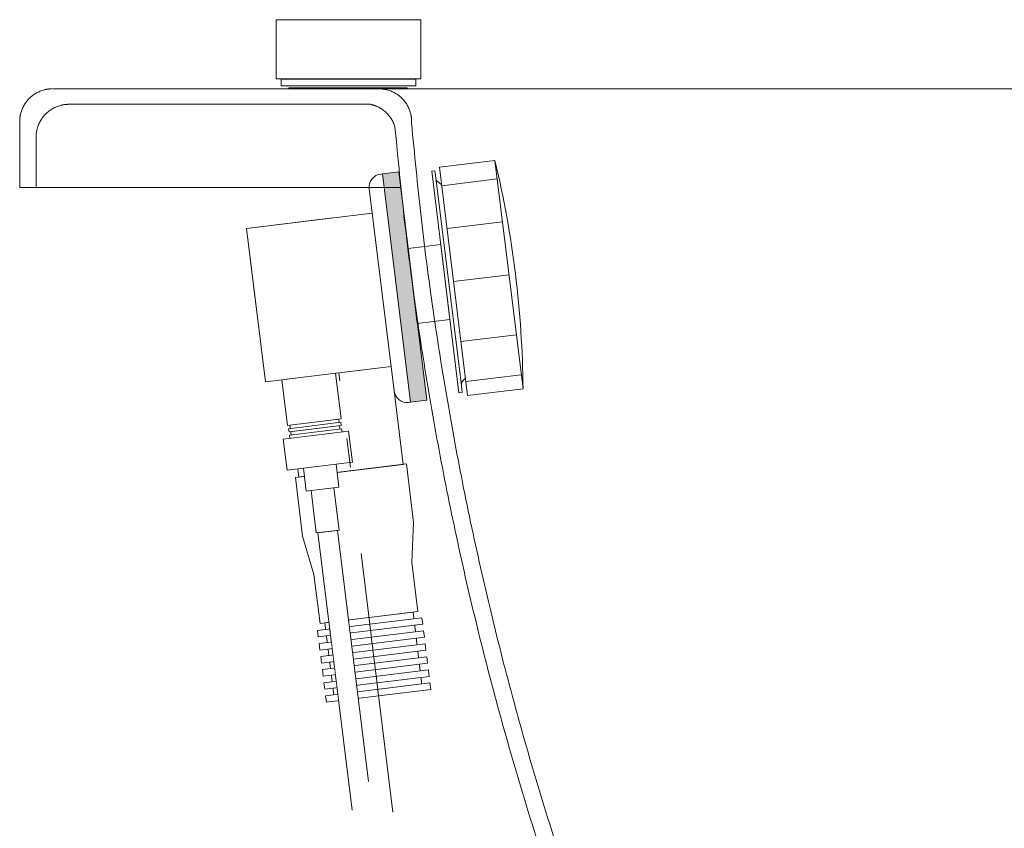
# Model space of a CAD drawing. Units: millimetres. Extents: x -3128 to 3659, y -2445 to 1866.
# Drawn here: x -568 to -269, y -1060 to -814 of the extents above; entities that cross this region are included whole.
import ezdxf

# ---------------------------------------------------------------- set-up
doc = ezdxf.new("R2010")
doc.units = ezdxf.units.MM
doc.header["$LTSCALE"] = 25
doc.linetypes.add('ラインタイプ-1', pattern=[2.116531, 1.058062, -1.058469])
doc.linetypes.add('ラインタイプ-6', pattern=[5.291531, 3.175, -1.058062, 0.352704, -0.705764])
for name, color, linetype in [('0.15', 7, 'Continuous'), ('オーバーフロー（TP-WA51）_標準', 7, 'Continuous'), ('ジェット', 7, 'Continuous')]:
    doc.layers.add(name, color=color, linetype=linetype)

# ---------------------------------------------------------------- blocks, each defined once
blk = doc.blocks.new('グループ-17')
at = {"color": 0, "linetype": 'Continuous', "lineweight": 0}
for p, q in [((1021.77, -834.77), (-558.08, -834.77)), ((-495.59, -834.76), (-459, -834.76)), ((-553.25, -839.48), (-461.5, -839.48)), ((-551.43, -839.48), (-463.67, -839.48)), ((-495.59, -839.48), (-461.5, -839.48)), ((-568.24, -844.76), (-568.24, -864.76)), ((-568.24, -844.76), (-568.24, -864.76)), ((-449.01, -844.76), (-449.01, -845.38)), ((-563.24, -849.48), (-563.24, -864.76))]:
    blk.add_line(p, q, dxfattribs=at)
at = {"color": 0, "linetype": 'Continuous', "lineweight": 0, "flags": 128}
blk.add_lwpolyline([(-452.31, -864.76), (-568.24, -864.76), (-568.24, -844.76)], dxfattribs=at)
at = {"color": 0, "linetype": 'Continuous', "lineweight": 0}
for points in [[(-558.24, -834.76), (-560.92, -834.76), (-565.56, -837.43), (-568.24, -842.08), (-568.24, -844.76)], [(-449.01, -844.76), (-449.01, -842.08), (-451.69, -837.43), (-456.32, -834.76), (-459, -834.76)], [(-553.25, -839.48), (-555.92, -839.48), (-560.56, -842.15), (-563.24, -846.8), (-563.24, -849.48)], [(-454.09, -846.38), (-454.87, -843.77), (-458.85, -840.07), (-461.5, -839.48)], [(-312.83, -1277.62), (-433.65, -1078.67), (-454.09, -846.38)], [(-310.62, -1272.11), (-428.98, -1074.73), (-449.05, -845.07)]]:
    blk.add_open_spline(points, degree=2, dxfattribs=at)
blk = doc.blocks.new('グループ-53')
at = {"color": 255, "linetype": 'Continuous', "lineweight": 0}
blk.add_wipeout([(-488.7, -831.81), (-447.72, -831.81), (-447.72, -833.81), (-488.7, -833.81)], dxfattribs=at)
at = {"color": 0, "linetype": 'Continuous', "lineweight": 0, "flags": 128}
blk.add_lwpolyline([(-488.7, -831.81), (-447.72, -831.81), (-447.72, -833.81), (-488.7, -833.81)], close=True, dxfattribs=at)
at = {"color": 255, "linetype": 'Continuous', "lineweight": 0}
for points in [[(-490.18, -813.73), (-446.2, -813.73), (-446.2, -831.73), (-490.18, -831.73)], [(-486.39, -834.47), (-450.41, -834.47), (-450.41, -834.77), (-486.39, -834.77)]]:
    blk.add_wipeout(points, dxfattribs=at)
at = {"color": 0, "linetype": 'Continuous', "lineweight": 0, "flags": 128}
for points in [[(-490.18, -813.73), (-446.2, -813.73), (-446.2, -831.73), (-490.18, -831.73)], [(-486.39, -834.47), (-450.41, -834.47), (-450.41, -834.77), (-486.39, -834.77)]]:
    blk.add_lwpolyline(points, close=True, dxfattribs=at)
blk = doc.blocks.new('グループ-60')
at = {"color": 0, "linetype": 'Continuous', "lineweight": 0}
blk.add_line((-441.56, -862.66), (-434, -924.2), dxfattribs=at)
at = {"color": 0, "linetype": 'Continuous', "lineweight": 0, "flags": 128}
blk.add_lwpolyline([(-441.56, -862.66), (-441.92, -859.68), (-442.92, -859.8), (-434.63, -927.3), (-433.64, -927.17), (-434, -924.2)], dxfattribs=at)
blk.add_lwpolyline([(-441.56, -862.66), (-437.75, -865.63, -0.198912), (-437, -866.96), (-436.47, -871.27, -0.198912), (-436.88, -872.75), (-438.04, -874.23, 0.198912), (-438.44, -875.7), (-434.1, -911.08, 0.198912), (-433.35, -912.41), (-432.03, -913.44, -0.198912), (-431.28, -914.77), (-430.68, -919.61, -0.222529), (-431.21, -921.22), (-434, -924.2)], format="xyb", dxfattribs=at)
at = {"color": 0, "linetype": 'Continuous', "lineweight": 0}
blk.add_arc((-431.9, -924.88), 2, 136.8178, 187, dxfattribs=at)
blk = doc.blocks.new('グループ-61')
at = {"color": 255, "linetype": 'Continuous', "lineweight": 0}
blk.add_wipeout([(-440.54, -858.65), (-423.67, -856.58), (-415.13, -926.06), (-432.01, -928.13)], dxfattribs=at)
at = {"color": 0, "linetype": 'Continuous', "lineweight": 0}
for p, q in [((-422.98, -862.17), (-439.85, -864.25)), ((-421.37, -875.23), (-438.25, -877.31)), ((-419.4, -891.32), (-436.27, -893.39)), ((-417.15, -909.63), (-434.02, -911.7)), ((-415.66, -921.75), (-432.54, -923.82))]:
    blk.add_line(p, q, dxfattribs=at)
at = {"color": 0, "linetype": 'Continuous', "lineweight": 0, "flags": 128}
blk.add_lwpolyline([(-440.54, -858.65), (-423.67, -856.58), (-415.13, -926.06), (-432.01, -928.13)], close=True, dxfattribs=at)
at = {"color": 0, "linetype": 'Continuous', "lineweight": 0}
blk.add_arc((-727.09, -929.1), 311.97, 0.5584, 13.4416, dxfattribs=at)
blk = doc.blocks.new('グループ-62')
at = {"linetype": 'Continuous', "lineweight": 0}
blk.add_hatch(color=8, dxfattribs=at).paths.add_polyline_path([(-457.93, -860.64), (-452.96, -860.03), (-444.43, -929.51), (-449.4, -930.12)])
at = {"color": 0, "linetype": 'ラインタイプ-1', "lineweight": 0}
for q in [(-460.99, -872.6), (-493.48, -923.94)]:
    blk.add_line((-499.2, -877.29), q, dxfattribs=at)
at = {"color": 0, "linetype": 'Continuous', "lineweight": 0}
for p, q in [((-493.48, -923.94), (-488.51, -923.33)), ((-475.4, -997.29), (-448.6, -994)), ((-448.6, -994), (-445.68, -1017.82)), ((-475.4, -997.29), (-472.6, -1020.11))]:
    blk.add_line(p, q, dxfattribs=at)
at = {"color": 0, "linetype": 'Continuous', "lineweight": 0, "flags": 128}
blk.add_lwpolyline([(-457.93, -860.64), (-449.4, -930.12), (-449.89, -930.18, -0.414214), (-454.35, -926.69), (-461.9, -865.16, -0.414214), (-458.42, -860.7)], format="xyb", close=True, dxfattribs=at)
for points in [[(-457.93, -860.64), (-452.96, -860.03), (-444.43, -929.51), (-449.4, -930.12)], [(-450.1, -883.35), (-440.17, -882.13), (-437.37, -904.96), (-447.3, -906.18)], [(-487.02, -923.15), (-455.26, -919.25), (-451.61, -949.03), (-483.37, -952.93)], [(-450.61, -948.9), (-448.42, -966.77), (-448.94, -978.92), (-447.12, -993.81), (-476.89, -997.47), (-478.72, -982.58), (-482.17, -970.91), (-484.36, -953.05)]]:
    blk.add_lwpolyline(points, close=True, dxfattribs=at)
blk.add_lwpolyline([(-460.99, -872.6), (-499.2, -877.29), (-493.48, -923.94), (-455.26, -919.25)], dxfattribs=at)
at = {"color": 0}
blk.add_blockref('グループ-60', (0, 0), dxfattribs=at)
blk.add_blockref('グループ-61', (0, 0), dxfattribs=at)
at = {"color": 255, "linetype": 'Continuous', "lineweight": 0}
for points in [[(-488.51, -923.33), (-472.14, -921.32), (-470.43, -935.22), (-486.81, -937.23)], [(-477.64, -999.58), (-445.88, -995.68), (-445.64, -997.66), (-477.4, -1001.56)]]:
    blk.add_wipeout(points, dxfattribs=at)
at = {"color": 0, "linetype": 'Continuous', "lineweight": 0, "flags": 128}
for points in [[(-488.51, -923.33), (-472.14, -921.32), (-470.43, -935.22), (-486.81, -937.23)], [(-477.64, -999.58), (-445.88, -995.68), (-445.64, -997.66), (-477.4, -1001.56)]]:
    blk.add_lwpolyline(points, close=True, dxfattribs=at)
at = {"color": 255, "linetype": 'Continuous', "lineweight": 0}
for points in [[(-486.06, -937.14), (-471.17, -935.31), (-470.81, -938.29), (-485.7, -940.11)], [(-477.15, -1003.55), (-445.39, -999.65), (-445.15, -1001.63), (-476.91, -1005.53)]]:
    blk.add_wipeout(points, dxfattribs=at)
at = {"color": 0, "linetype": 'Continuous', "lineweight": 0, "flags": 128}
for points in [[(-486.06, -937.14), (-471.17, -935.31), (-470.81, -938.29), (-485.7, -940.11)], [(-477.15, -1003.55), (-445.39, -999.65), (-445.15, -1001.63), (-476.91, -1005.53)]]:
    blk.add_lwpolyline(points, close=True, dxfattribs=at)
at = {"color": 255, "linetype": 'Continuous', "lineweight": 0}
for points in [[(-486.44, -938.19), (-470.56, -936.24), (-470.43, -937.23), (-486.32, -939.18)], [(-476.67, -1007.52), (-444.9, -1003.62), (-444.66, -1005.6), (-476.42, -1009.5)]]:
    blk.add_wipeout(points, dxfattribs=at)
at = {"color": 0, "linetype": 'Continuous', "lineweight": 0, "flags": 128}
for points in [[(-486.44, -938.19), (-470.56, -936.24), (-470.43, -937.23), (-486.32, -939.18)], [(-476.67, -1007.52), (-444.9, -1003.62), (-444.66, -1005.6), (-476.42, -1009.5)]]:
    blk.add_lwpolyline(points, close=True, dxfattribs=at)
at = {"color": 255, "linetype": 'Continuous', "lineweight": 0}
for points in [[(-486.19, -940.18), (-470.31, -938.23), (-470.19, -939.22), (-486.07, -941.17)], [(-476.18, -1011.49), (-444.42, -1007.59), (-444.17, -1009.57), (-475.93, -1013.47)]]:
    blk.add_wipeout(points, dxfattribs=at)
at = {"color": 0, "linetype": 'Continuous', "lineweight": 0, "flags": 128}
for points in [[(-486.19, -940.18), (-470.31, -938.23), (-470.19, -939.22), (-486.07, -941.17)], [(-476.18, -1011.49), (-444.42, -1007.59), (-444.17, -1009.57), (-475.93, -1013.47)]]:
    blk.add_lwpolyline(points, close=True, dxfattribs=at)
at = {"color": 255, "linetype": 'Continuous', "lineweight": 0}
for points in [[(-488.06, -941.41), (-468.21, -938.97), (-467.05, -948.4), (-486.9, -950.84)], [(-475.69, -1015.46), (-443.93, -1011.56), (-443.69, -1013.54), (-475.45, -1017.44)]]:
    blk.add_wipeout(points, dxfattribs=at)
at = {"color": 0, "linetype": 'Continuous', "lineweight": 0, "flags": 128}
for points in [[(-488.06, -941.41), (-468.21, -938.97), (-467.05, -948.4), (-486.9, -950.84)], [(-475.69, -1015.46), (-443.93, -1011.56), (-443.69, -1013.54), (-475.45, -1017.44)]]:
    blk.add_lwpolyline(points, close=True, dxfattribs=at)
at = {"color": 255, "linetype": 'Continuous', "lineweight": 0}
for points in [[(-481.94, -950.23), (-472.01, -949.01), (-471.16, -955.96), (-481.08, -957.18)], [(-475.2, -1019.43), (-443.44, -1015.53), (-443.2, -1017.51), (-474.96, -1021.41)]]:
    blk.add_wipeout(points, dxfattribs=at)
at = {"color": 0, "linetype": 'Continuous', "lineweight": 0, "flags": 128}
for points in [[(-481.94, -950.23), (-472.01, -949.01), (-471.16, -955.96), (-481.08, -957.18)], [(-475.2, -1019.43), (-443.44, -1015.53), (-443.2, -1017.51), (-474.96, -1021.41)]]:
    blk.add_lwpolyline(points, close=True, dxfattribs=at)
at = {"color": 255, "linetype": 'Continuous', "lineweight": 0}
blk.add_wipeout([(-479.59, -957), (-472.65, -956.14), (-471.06, -969.05), (-478.01, -969.9)], dxfattribs=at)
at = {"color": 0, "linetype": 'ラインタイプ-6', "lineweight": 0}
blk.add_line((-454.73, -1054.91), (-471.14, -921.2), dxfattribs=at)
at = {"color": 0, "linetype": 'Continuous', "lineweight": 0, "flags": 128}
blk.add_lwpolyline([(-479.59, -957), (-472.65, -956.14), (-471.06, -969.05), (-478.01, -969.9)], close=True, dxfattribs=at)
at = {"color": 255, "linetype": 'Continuous', "lineweight": 0}
blk.add_wipeout([(-462.18, -1045.48), (-471.56, -969.11), (-477.51, -969.84), (-467.15, -1054.26)], dxfattribs=at)
at = {"color": 0, "linetype": 'Continuous', "lineweight": 0, "flags": 128}
blk.add_lwpolyline([(-462.18, -1045.48), (-471.56, -969.11), (-477.51, -969.84), (-467.15, -1054.26)], dxfattribs=at)

msp = doc.modelspace()

# ---------------------------------------------------------------- block references
at = {"layer": '0.15', "color": 0}
msp.add_blockref('グループ-17', (0, 0), dxfattribs=at)

# ---------------------------------------------------------------- next in the draw order: block references
at = {"layer": 'オーバーフロー（TP-WA51）_標準', "color": 0}
msp.add_blockref('グループ-62', (0, 0), dxfattribs=at)
at = {"layer": 'ジェット', "color": 0}
msp.add_blockref('グループ-53', (0, 0), dxfattribs=at)

doc.saveas('drawing.dxf')
